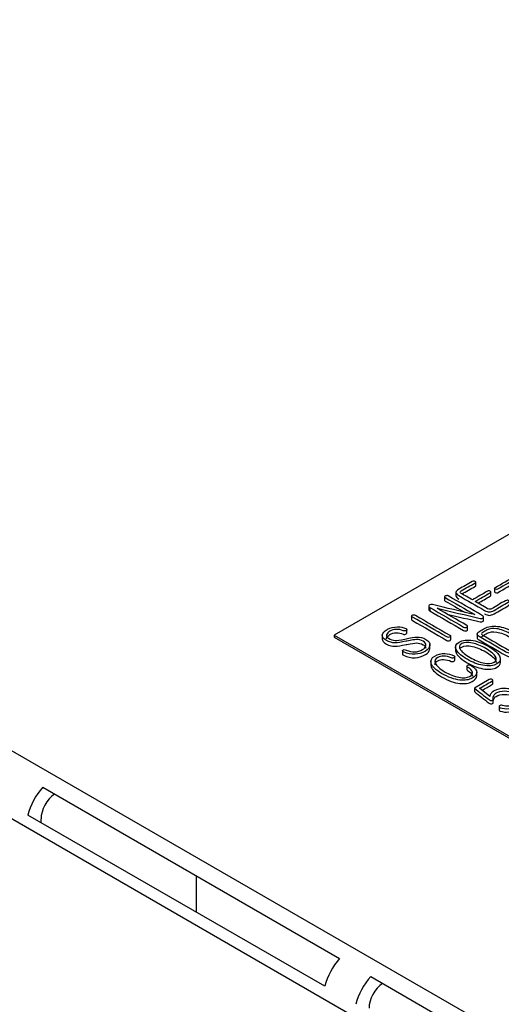
# Model space of a CAD drawing. Units: inches. Extents: x 10 to 287, y 10 to 200.
# Drawn here: x 218 to 227, y 140 to 158 of the extents above; entities that cross this region are included whole.
import ezdxf
from ezdxf.xclip import XClip

# ---------------------------------------------------------------- set-up
doc = ezdxf.new("R2010")
doc.units = ezdxf.units.IN
doc.header["$XCLIPFRAME"] = 2
for name, color, linetype in [('6_9MH_8A-204', 7, 'Continuous'), ('6_9MH_8A-235', 7, 'Continuous'), ('6_9MH_8A-250', 7, 'Continuous'), ('Standard', 7, 'Continuous')]:
    doc.layers.add(name, color=color, linetype=linetype)

# ---------------------------------------------------------------- blocks, each defined once
blk = doc.blocks.new('SE1')
at = {"layer": '6_9MH_8A-204', "color": 7, "linetype": 'Continuous', "ltscale": 25.4}
blk.add_line((221.225, 142.037), (221.225, 141.345), dxfattribs=at)
at = {"layer": '6_9MH_8A-235', "color": 7, "linetype": 'Continuous', "ltscale": 25.4}
for p, q in [((237.997, 154.789), (223.855, 146.624)), ((226.552, 147.563), (226.552, 147.645)), ((226.176, 147.45), (226.176, 147.369)), ((226.84, 147.378), (226.84, 147.459)), ((226.911, 147.53), (226.911, 147.449)), ((225.961, 147.365), (225.961, 147.284)), ((225.658, 147.185), (225.658, 147.103)), ((225.678, 147.154), (225.678, 147.088)), ((225.331, 146.999), (225.331, 146.918)), ((226.704, 146.902), (226.704, 146.984)), ((225.239, 146.658), (225.239, 146.74)), ((226.397, 146.721), (226.397, 146.802)), ((223.855, 146.624), (230.926, 142.542)), ((223.855, 146.624), (223.855, 146.592)), ((223.855, 146.592), (230.926, 142.509)), ((224.773, 146.628), (224.773, 146.546)), ((226.076, 146.537), (226.076, 146.618)), ((226.579, 146.655), (226.579, 146.573)), ((225.158, 146.336), (225.158, 146.255)), ((225.678, 146.371), (225.678, 146.453)), ((226.169, 146.412), (226.169, 146.33)), ((225.699, 146.133), (225.699, 146.051)), ((226.154, 146.144), (226.154, 146.226)), ((227.023, 146.098), (227.023, 146.18)), ((226.385, 146.044), (226.385, 145.963)), ((226.573, 145.842), (226.573, 145.924)), ((226.81, 145.779), (226.527, 145.616)), ((226.877, 145.695), (226.877, 145.776)), ((226.527, 145.616), (226.527, 145.551)), ((226.823, 145.458), (226.627, 145.614)), ((226.888, 145.338), (226.888, 145.419)), ((227, 145.274), (227, 145.193))]:
    blk.add_line(p, q, dxfattribs=at)
for points, knots in [([(226.487, 147.651), (226.402, 147.601), (226.317, 147.552), (226.232, 147.503), (226.195, 147.482), (226.177, 147.462), (226.176, 147.443), (226.176, 147.424), (226.195, 147.403), (226.232, 147.381), (226.396, 147.287), (226.559, 147.192), (226.723, 147.098), (226.755, 147.079), (226.785, 147.07), (226.811, 147.071), (226.84, 147.071), (226.871, 147.08), (226.905, 147.1), (226.995, 147.152), (227.084, 147.203), (227.173, 147.255), (227.182, 147.26), (227.187, 147.266), (227.188, 147.273), (227.189, 147.279), (227.184, 147.283), (227.171, 147.291), (227.163, 147.293), (227.153, 147.293), (227.141, 147.293), (227.131, 147.289), (227.122, 147.284), (227.029, 147.236), (226.945, 147.182), (226.856, 147.131), (226.845, 147.125), (226.832, 147.121), (226.82, 147.122), (226.807, 147.122), (226.794, 147.125), (226.78, 147.132), (226.701, 147.178), (226.621, 147.224), (226.541, 147.27)], [0, 0, 0, 0, 0.166623, 0.166623, 0.166623, 0.166674, 0.166674, 0.166674, 0.166727, 0.166727, 0.166727, 0.33335, 0.33335, 0.33335, 0.333394, 0.333394, 0.333394, 0.333441, 0.333441, 0.333441, 0.500064, 0.500064, 0.500064, 0.500079, 0.500079, 0.500079, 0.583391, 0.583391, 0.666702, 0.666702, 0.666702, 0.666717, 0.666717, 0.666717, 0.83334, 0.83334, 0.83334, 0.833358, 0.833358, 0.833358, 0.833377, 0.833377, 0.833377, 1, 1, 1, 1]), ([(226.49, 147.3), (226.419, 147.341), (226.347, 147.382), (226.275, 147.424), (226.264, 147.43), (226.257, 147.438), (226.257, 147.445), (226.257, 147.454), (226.264, 147.462), (226.276, 147.47), (226.36, 147.522), (226.451, 147.571), (226.539, 147.621), (226.548, 147.626), (226.553, 147.632), (226.552, 147.638), (226.551, 147.644), (226.548, 147.649), (226.534, 147.657), (226.526, 147.659), (226.516, 147.659), (226.506, 147.659), (226.496, 147.656), (226.487, 147.651)], [0, 0, 0, 0, 0.333289, 0.333289, 0.333289, 0.333325, 0.333325, 0.333325, 0.333365, 0.333365, 0.333365, 0.666654, 0.666654, 0.666654, 0.666683, 0.666683, 0.666683, 0.833328, 0.833328, 0.999972, 0.999972, 0.999972, 1, 1, 1, 1]), ([(227.31, 147.758), (227.179, 147.682), (227.049, 147.607), (226.918, 147.532), (226.906, 147.525), (226.909, 147.516), (226.925, 147.506), (226.941, 147.495), (226.957, 147.495), (226.97, 147.502), (227.1, 147.577), (227.231, 147.653), (227.361, 147.728), (227.377, 147.737), (227.377, 147.747), (227.36, 147.757), (227.344, 147.767), (227.326, 147.767), (227.31, 147.758)], [0, 0, 0, 0, 0.49985, 0.49985, 0.49985, 0.499919, 0.499919, 0.499919, 0.49999, 0.49999, 0.49999, 0.99984, 0.99984, 0.99984, 0.99992, 0.99992, 0.99992, 1, 1, 1, 1]), ([(226.911, 147.457), (226.911, 147.452), (226.916, 147.447), (226.925, 147.441), (226.941, 147.43), (226.957, 147.429), (226.97, 147.436), (227.1, 147.512), (227.231, 147.587), (227.361, 147.663), (227.369, 147.667), (227.373, 147.672), (227.373, 147.677)], [0.4998793, 0.4998793, 0.4998793, 0.4998793, 0.499919, 0.499919, 0.499919, 0.4999905, 0.4999905, 0.4999905, 0.9998401, 0.9998401, 0.9998401, 0.9998792, 0.9998792, 0.9998792, 0.9998792]), ([(226.292, 147.414), (226.372, 147.463), (226.457, 147.508), (226.539, 147.556), (226.548, 147.561), (226.553, 147.567), (226.552, 147.573)], [0.3542378, 0.3542378, 0.3542378, 0.3542378, 0.6666543, 0.6666543, 0.6666543, 0.6666834, 0.6666834, 0.6666834, 0.6666834]), ([(226.541, 147.27), (226.637, 147.325), (226.732, 147.381), (226.828, 147.436), (226.836, 147.441), (226.841, 147.446), (226.84, 147.452), (226.84, 147.458), (226.836, 147.463), (226.83, 147.467), (226.823, 147.471), (226.814, 147.472), (226.804, 147.473), (226.794, 147.473), (226.785, 147.47), (226.777, 147.465), (226.681, 147.41), (226.586, 147.355), (226.49, 147.3)], [0, 0, 0, 0, 0.499924, 0.499924, 0.499924, 0.499965, 0.499965, 0.499965, 0.500001, 0.500001, 0.500001, 0.500036, 0.500036, 0.500036, 0.500076, 0.500076, 0.500076, 1, 1, 1, 1]), ([(225.818, 147.139), (226.091, 147.074), (226.364, 147.01), (226.637, 146.946), (226.66, 146.94), (226.68, 146.946), (226.695, 146.959), (226.71, 146.973), (226.706, 146.986), (226.685, 146.998), (226.467, 147.124), (226.248, 147.25), (226.029, 147.377), (226.021, 147.381), (226.012, 147.383), (226.001, 147.382), (225.991, 147.381), (225.983, 147.379), (225.975, 147.375), (225.967, 147.371), (225.963, 147.365), (225.961, 147.36), (225.96, 147.354), (225.965, 147.348), (225.973, 147.343), (226.16, 147.235), (226.347, 147.127), (226.534, 147.019)], [0, 0, 0, 0, 0.333256, 0.333256, 0.333256, 0.333317, 0.333317, 0.333317, 0.333384, 0.333384, 0.333384, 0.66664, 0.66664, 0.66664, 0.666667, 0.666667, 0.666667, 0.666692, 0.666692, 0.666692, 0.666717, 0.666717, 0.666717, 0.666744, 0.666744, 0.666744, 1, 1, 1, 1]), ([(225.961, 147.292), (225.961, 147.287), (225.966, 147.282), (225.973, 147.278), (226.096, 147.207), (226.22, 147.136), (226.343, 147.064)], [0.6667204, 0.6667204, 0.6667204, 0.6667204, 0.6667439, 0.6667439, 0.6667439, 0.8866197, 0.8866197, 0.8866197, 0.8866197]), ([(226.598, 147.238), (226.674, 147.282), (226.751, 147.326), (226.828, 147.37), (226.836, 147.375), (226.841, 147.381), (226.84, 147.387)], [0.098711, 0.098711, 0.098711, 0.098711, 0.4999236, 0.4999236, 0.4999236, 0.499965, 0.499965, 0.499965, 0.499965]), ([(226.534, 147.019), (226.266, 147.083), (225.997, 147.146), (225.729, 147.209), (225.718, 147.211), (225.707, 147.211), (225.696, 147.209), (225.684, 147.206), (225.674, 147.202), (225.668, 147.196), (225.66, 147.189), (225.657, 147.182), (225.658, 147.176), (225.658, 147.167), (225.666, 147.16), (225.678, 147.154)], [0, 0, 0, 0, 0.999614, 0.999614, 0.999614, 0.9997, 0.9997, 0.9997, 0.999795, 0.999795, 0.999795, 0.999887, 0.999887, 0.999887, 1, 1, 1, 1]), ([(225.658, 147.111), (225.658, 147.111), (225.658, 147.111), (225.658, 147.11), (225.658, 147.102), (225.666, 147.095), (225.678, 147.088)], [0.9998827463, 0.9998827463, 0.9998827463, 0.9998827463, 0.9998873612, 0.9998873612, 0.9998873612, 1, 1, 1, 1]), ([(225.678, 147.154), (225.893, 147.029), (226.108, 146.905), (226.323, 146.781), (226.333, 146.775), (226.344, 146.772), (226.367, 146.772), (226.376, 146.774), (226.384, 146.778), (226.392, 146.781), (226.396, 146.787), (226.397, 146.793), (226.397, 146.8), (226.392, 146.807), (226.381, 146.813), (226.193, 146.922), (226.006, 147.03), (225.818, 147.139)], [0, 0, 0, 0, 0.333314, 0.333314, 0.333314, 0.49997, 0.49997, 0.666627, 0.666627, 0.666627, 0.666653, 0.666653, 0.666653, 0.666686, 0.666686, 0.666686, 1, 1, 1, 1]), ([(225.678, 147.088), (225.893, 146.964), (226.108, 146.84), (226.323, 146.716), (226.333, 146.71), (226.344, 146.707), (226.367, 146.706), (226.376, 146.708), (226.384, 146.712), (226.392, 146.716), (226.396, 146.722), (226.397, 146.728)], [0, 0, 0, 0, 0.3333135, 0.3333135, 0.3333135, 0.4999703, 0.4999703, 0.6666271, 0.6666271, 0.6666271, 0.6666529, 0.6666529, 0.6666529, 0.6666529]), ([(226.719, 147.035), (226.72, 147.034), (226.721, 147.033), (226.723, 147.033), (226.755, 147.014), (226.785, 147.005), (226.811, 147.005), (226.84, 147.006), (226.871, 147.015), (226.905, 147.035), (226.995, 147.086), (227.084, 147.138), (227.173, 147.189), (227.182, 147.195), (227.187, 147.201), (227.188, 147.208), (227.188, 147.208), (227.188, 147.208), (227.188, 147.209)], [0.3319237, 0.3319237, 0.3319237, 0.3319237, 0.3333501, 0.3333501, 0.3333501, 0.3333942, 0.3333942, 0.3333942, 0.3334411, 0.3334411, 0.3334411, 0.500064, 0.500064, 0.500064, 0.5000792, 0.5000792, 0.5000792, 0.5053052, 0.5053052, 0.5053052, 0.5053052]), ([(225.348, 146.972), (225.566, 146.845), (225.785, 146.719), (226.003, 146.593), (226.013, 146.588), (226.023, 146.585), (226.034, 146.585), (226.045, 146.585), (226.055, 146.588), (226.071, 146.597), (226.075, 146.602), (226.075, 146.608), (226.076, 146.615), (226.071, 146.621), (226.061, 146.627), (225.842, 146.754), (225.622, 146.88), (225.403, 147.007), (225.393, 147.013), (225.382, 147.016), (225.371, 147.015), (225.359, 147.015), (225.35, 147.013), (225.343, 147.008), (225.335, 147.003), (225.331, 146.998), (225.331, 146.991), (225.331, 146.984), (225.337, 146.978), (225.348, 146.972)], [0, 0, 0, 0, 0.333273, 0.333273, 0.333273, 0.333303, 0.333303, 0.333303, 0.504701, 0.504701, 0.666576, 0.666576, 0.666576, 0.666608, 0.666608, 0.666608, 0.999881, 0.999881, 0.999881, 0.999912, 0.999912, 0.999912, 0.999939, 0.999939, 0.999939, 0.999967, 0.999967, 0.999967, 1, 1, 1, 1]), ([(225.348, 146.906), (225.566, 146.78), (225.785, 146.654), (226.003, 146.528), (226.013, 146.522), (226.023, 146.52), (226.034, 146.52), (226.045, 146.52), (226.055, 146.522), (226.071, 146.531), (226.075, 146.537), (226.075, 146.543)], [0, 0, 0, 0, 0.3332733, 0.3332733, 0.3332733, 0.3333031, 0.3333031, 0.3333031, 0.5047008, 0.5047008, 0.6665764, 0.6665764, 0.6665764, 0.6665764]), ([(226.009, 147.028), (226.218, 146.979), (226.428, 146.93), (226.637, 146.88), (226.66, 146.875), (226.68, 146.88), (226.695, 146.894), (226.701, 146.899), (226.704, 146.905), (226.704, 146.911)], [0.0776762, 0.0776762, 0.0776762, 0.0776762, 0.3332561, 0.3332561, 0.3332561, 0.3333167, 0.3333167, 0.3333167, 0.333345, 0.333345, 0.333345, 0.333345]), ([(224.874, 146.739), (224.871, 146.737), (224.867, 146.735), (224.863, 146.733), (224.809, 146.701), (224.779, 146.667), (224.773, 146.63), (224.768, 146.591), (224.794, 146.555), (224.902, 146.493), (224.959, 146.48), (225.023, 146.481), (225.063, 146.482), (225.131, 146.492), (225.225, 146.512), (225.229, 146.513), (225.234, 146.514), (225.238, 146.515), (225.329, 146.532), (225.389, 146.542), (225.423, 146.543), (225.469, 146.544), (225.512, 146.533), (225.594, 146.486), (225.61, 146.456), (225.599, 146.421), (225.59, 146.392), (225.571, 146.369), (225.494, 146.325), (225.446, 146.31), (225.396, 146.307), (225.34, 146.305), (225.284, 146.316), (225.227, 146.343), (225.215, 146.349), (225.204, 146.352), (225.192, 146.351), (225.182, 146.351), (225.173, 146.348), (225.166, 146.343), (225.159, 146.339), (225.158, 146.332), (225.158, 146.326), (225.159, 146.319), (225.165, 146.314), (225.176, 146.309), (225.25, 146.273), (225.325, 146.258), (225.398, 146.262), (225.465, 146.267), (225.529, 146.286), (225.642, 146.351), (225.67, 146.386), (225.677, 146.427), (225.685, 146.475), (225.661, 146.514), (225.55, 146.578), (225.491, 146.593), (225.428, 146.591), (225.386, 146.589), (225.31, 146.576), (225.199, 146.551), (225.114, 146.532), (225.053, 146.524), (224.977, 146.528), (224.936, 146.541), (224.861, 146.585), (224.848, 146.608), (224.855, 146.636), (224.861, 146.662), (224.883, 146.685), (224.952, 146.724), (224.992, 146.736), (225.037, 146.738), (225.086, 146.74), (225.131, 146.731), (225.181, 146.707), (225.19, 146.705), (225.202, 146.707), (225.212, 146.709), (225.221, 146.711), (225.229, 146.716), (225.237, 146.721), (225.24, 146.728), (225.239, 146.735), (225.237, 146.742), (225.231, 146.748), (225.22, 146.754), (225.177, 146.777), (225.122, 146.786), (225.06, 146.786), (224.99, 146.785), (224.928, 146.77), (224.874, 146.739)], [0, 0, 0, 0, 0.111046, 0.111046, 0.111046, 0.111104, 0.111104, 0.111104, 0.168979, 0.168979, 0.22215, 0.22215, 0.22215, 0.222208, 0.222208, 0.222208, 0.333254, 0.333254, 0.333254, 0.333307, 0.333307, 0.333307, 0.3879, 0.3879, 0.444353, 0.444353, 0.444353, 0.489035, 0.489035, 0.555399, 0.555399, 0.555399, 0.555452, 0.555452, 0.555452, 0.555463, 0.555463, 0.555463, 0.555472, 0.555472, 0.555472, 0.55548, 0.55548, 0.55548, 0.555491, 0.555491, 0.555491, 0.55556, 0.55556, 0.55556, 0.618501, 0.618501, 0.666606, 0.666606, 0.666606, 0.723039, 0.723039, 0.777652, 0.777652, 0.777652, 0.777719, 0.777719, 0.777719, 0.818563, 0.818563, 0.859408, 0.859408, 0.888765, 0.888765, 0.888765, 0.944655, 0.944655, 0.999811, 0.999811, 0.999811, 0.999852, 0.999852, 0.999862, 0.999862, 0.999862, 0.999871, 0.999871, 0.999871, 0.999881, 0.999881, 0.999881, 0.999892, 0.999892, 0.999892, 0.999941, 0.999941, 0.999941, 1, 1, 1, 1]), ([(224.853, 146.555), (224.853, 146.56), (224.853, 146.565), (224.855, 146.57), (224.861, 146.596), (224.883, 146.619), (224.952, 146.659), (224.992, 146.67), (225.037, 146.673), (225.086, 146.675), (225.131, 146.666), (225.181, 146.642), (225.19, 146.64), (225.202, 146.642), (225.212, 146.643), (225.221, 146.646), (225.229, 146.651), (225.236, 146.655), (225.239, 146.661), (225.239, 146.666)], [0.883297, 0.883297, 0.883297, 0.883297, 0.8887647, 0.8887647, 0.8887647, 0.9446554, 0.9446554, 0.9998107, 0.9998107, 0.9998107, 0.9998521, 0.9998521, 0.9998617, 0.9998617, 0.9998617, 0.9998708, 0.9998708, 0.9998708, 0.999879, 0.999879, 0.999879, 0.999879]), ([(226.721, 146.756), (226.69, 146.739), (226.66, 146.721), (226.63, 146.704), (226.599, 146.686), (226.582, 146.668), (226.579, 146.651), (226.576, 146.633), (226.591, 146.617), (226.618, 146.6), (226.787, 146.503), (226.955, 146.406), (227.123, 146.309), (227.154, 146.291), (227.185, 146.281), (227.247, 146.278), (227.277, 146.286), (227.304, 146.301), (227.339, 146.322), (227.373, 146.342), (227.408, 146.362), (227.485, 146.406), (227.503, 146.46), (227.463, 146.525), (227.43, 146.577), (227.364, 146.633), (227.164, 146.748), (227.067, 146.782), (226.971, 146.795), (226.871, 146.808), (226.787, 146.795), (226.721, 146.756)], [0, 0, 0, 0, 0.199918, 0.199918, 0.199918, 0.199973, 0.199973, 0.199973, 0.200024, 0.200024, 0.200024, 0.399942, 0.399942, 0.399942, 0.499901, 0.499901, 0.59986, 0.59986, 0.59986, 0.799778, 0.799778, 0.799778, 0.79994, 0.79994, 0.79994, 0.901501, 0.901501, 0.999859, 0.999859, 0.999859, 1, 1, 1, 1]), ([(227.351, 146.388), (227.324, 146.372), (227.297, 146.356), (227.269, 146.34), (227.256, 146.333), (227.242, 146.329), (227.226, 146.33), (227.211, 146.33), (227.197, 146.334), (227.183, 146.342), (227.017, 146.438), (226.851, 146.533), (226.685, 146.629), (226.673, 146.636), (226.667, 146.644), (226.666, 146.653), (226.666, 146.662), (226.673, 146.669), (226.686, 146.677), (226.714, 146.695), (226.745, 146.711), (226.774, 146.728), (226.819, 146.754), (226.879, 146.762), (226.954, 146.75), (227.033, 146.738), (227.117, 146.708), (227.304, 146.6), (227.366, 146.545), (227.387, 146.494), (227.407, 146.449), (227.396, 146.413), (227.351, 146.388)], [0, 0, 0, 0, 0.249905, 0.249905, 0.249905, 0.249937, 0.249937, 0.249937, 0.249969, 0.249969, 0.249969, 0.499874, 0.499874, 0.499874, 0.499904, 0.499904, 0.499904, 0.499934, 0.499934, 0.499934, 0.74984, 0.74984, 0.74984, 0.749966, 0.749966, 0.749966, 0.866385, 0.866385, 0.999871, 0.999871, 0.999871, 1, 1, 1, 1]), ([(226.666, 146.588), (226.666, 146.596), (226.673, 146.604), (226.686, 146.612), (226.714, 146.63), (226.745, 146.646), (226.774, 146.663), (226.819, 146.689), (226.879, 146.696), (226.954, 146.685), (227.033, 146.672), (227.117, 146.642), (227.304, 146.534), (227.366, 146.48), (227.387, 146.429), (227.394, 146.414), (227.397, 146.401), (227.397, 146.389)], [0.4999038, 0.4999038, 0.4999038, 0.4999038, 0.4999344, 0.4999344, 0.4999344, 0.7498398, 0.7498398, 0.7498398, 0.7499659, 0.7499659, 0.7499659, 0.8663853, 0.8663853, 0.9998714, 0.9998714, 0.9998714, 0.9999119, 0.9999119, 0.9999119, 0.9999119]), ([(224.773, 146.556), (224.772, 146.52), (224.798, 146.488), (224.902, 146.428), (224.959, 146.414), (225.023, 146.416), (225.063, 146.416), (225.131, 146.427), (225.225, 146.447), (225.229, 146.448), (225.234, 146.449), (225.238, 146.45), (225.329, 146.467), (225.389, 146.477), (225.423, 146.478), (225.469, 146.479), (225.512, 146.467), (225.585, 146.425), (225.602, 146.403), (225.602, 146.377)], [0.1155268, 0.1155268, 0.1155268, 0.1155268, 0.1689794, 0.1689794, 0.2221497, 0.2221497, 0.2221497, 0.2222082, 0.2222082, 0.2222082, 0.3332542, 0.3332542, 0.3332542, 0.3333074, 0.3333074, 0.3333074, 0.3878999, 0.3878999, 0.4326552, 0.4326552, 0.4326552, 0.4326552]), ([(226.235, 146.496), (226.167, 146.457), (226.152, 146.405), (226.187, 146.342), (226.219, 146.284), (226.286, 146.226), (226.489, 146.109), (226.589, 146.071), (226.689, 146.052), (226.8, 146.031), (226.889, 146.04), (227.024, 146.118), (227.04, 146.17), (227.004, 146.234), (226.971, 146.292), (226.906, 146.35), (226.703, 146.467), (226.603, 146.506), (226.502, 146.524), (226.392, 146.543), (226.303, 146.535), (226.235, 146.496)], [0, 0, 0, 0, 0.000251, 0.000251, 0.000251, 0.167209, 0.167209, 0.333417, 0.333417, 0.333417, 0.499439, 0.499439, 0.666583, 0.666583, 0.666583, 0.832791, 0.832791, 0.999748, 0.999748, 0.999748, 1, 1, 1, 1]), ([(226.286, 146.466), (226.335, 146.494), (226.403, 146.497), (226.492, 146.477), (226.572, 146.458), (226.656, 146.424), (226.83, 146.323), (226.89, 146.275), (226.922, 146.228), (226.957, 146.177), (226.952, 146.138), (226.854, 146.081), (226.785, 146.077), (226.696, 146.098), (226.616, 146.116), (226.533, 146.151), (226.358, 146.252), (226.299, 146.3), (226.266, 146.346), (226.229, 146.397), (226.237, 146.438), (226.286, 146.466)], [0, 0, 0, 0, 0.000194, 0.000194, 0.000194, 0.167668, 0.167668, 0.333397, 0.333397, 0.333397, 0.498442, 0.498442, 0.666601, 0.666601, 0.666601, 0.83233, 0.83233, 0.999804, 0.999804, 0.999804, 1, 1, 1, 1]), ([(226.579, 146.582), (226.579, 146.565), (226.593, 146.55), (226.618, 146.535), (226.787, 146.438), (226.955, 146.341), (227.123, 146.244), (227.154, 146.226), (227.185, 146.216), (227.247, 146.213), (227.277, 146.22), (227.304, 146.236), (227.339, 146.256), (227.373, 146.276), (227.408, 146.296), (227.458, 146.325), (227.484, 146.359), (227.484, 146.397)], [0.1999767, 0.1999767, 0.1999767, 0.1999767, 0.2000236, 0.2000236, 0.2000236, 0.3999418, 0.3999418, 0.3999418, 0.4999009, 0.4999009, 0.59986, 0.59986, 0.59986, 0.7997782, 0.7997782, 0.7997782, 0.7998846, 0.7998846, 0.7998846, 0.7998846]), ([(225.158, 146.261), (225.159, 146.254), (225.165, 146.248), (225.176, 146.243), (225.25, 146.208), (225.325, 146.192), (225.398, 146.197), (225.465, 146.201), (225.529, 146.221), (225.642, 146.286), (225.67, 146.32), (225.677, 146.362), (225.678, 146.368), (225.678, 146.374), (225.678, 146.38)], [0.5554803, 0.5554803, 0.5554803, 0.5554803, 0.5554906, 0.5554906, 0.5554906, 0.55556, 0.55556, 0.55556, 0.6185011, 0.6185011, 0.666606, 0.666606, 0.666606, 0.6739822, 0.6739822, 0.6739822, 0.6739822]), ([(225.773, 146.229), (225.707, 146.192), (225.686, 146.143), (225.706, 146.084), (225.727, 146.022), (225.794, 145.96), (226.028, 145.825), (226.143, 145.783), (226.251, 145.771), (226.345, 145.761), (226.422, 145.772), (226.542, 145.842), (226.572, 145.877), (226.573, 145.914), (226.574, 145.956), (226.539, 146.002), (226.464, 146.05), (226.454, 146.057), (226.441, 146.06), (226.428, 146.061), (226.417, 146.061), (226.408, 146.059), (226.399, 146.055), (226.39, 146.051), (226.386, 146.044), (226.385, 146.038), (226.384, 146.031), (226.389, 146.025), (226.399, 146.019), (226.455, 145.987), (226.483, 145.954), (226.49, 145.922), (226.496, 145.892), (226.479, 145.865), (226.389, 145.813), (226.32, 145.807), (226.23, 145.825), (226.144, 145.842), (226.054, 145.877), (225.862, 145.988), (225.802, 146.043), (225.783, 146.094), (225.766, 146.139), (225.783, 146.176), (225.86, 146.22), (225.897, 146.228), (225.941, 146.227), (225.991, 146.226), (226.039, 146.215), (226.088, 146.192), (226.106, 146.184), (226.123, 146.186), (226.141, 146.2), (226.158, 146.213), (226.158, 146.224), (226.141, 146.232), (226.082, 146.261), (226.022, 146.275), (225.964, 146.277), (225.896, 146.28), (225.832, 146.263), (225.773, 146.229)], [0, 0, 0, 0, 0.000141, 0.000141, 0.000141, 0.093633, 0.093633, 0.199979, 0.199979, 0.199979, 0.300655, 0.300655, 0.399816, 0.399816, 0.399816, 0.399953, 0.399953, 0.399953, 0.399974, 0.399974, 0.399974, 0.39999, 0.39999, 0.39999, 0.400007, 0.400007, 0.400007, 0.400026, 0.400026, 0.400026, 0.400124, 0.400124, 0.400124, 0.48995, 0.48995, 0.599962, 0.599962, 0.599962, 0.696795, 0.696795, 0.7998, 0.7998, 0.7998, 0.925888, 0.925888, 0.999637, 0.999637, 0.999637, 0.999719, 0.999719, 0.999719, 0.999755, 0.999755, 0.999755, 0.99979, 0.99979, 0.99979, 0.99989, 0.99989, 0.99989, 1, 1, 1, 1]), ([(226.169, 146.338), (226.169, 146.319), (226.175, 146.298), (226.187, 146.276), (226.219, 146.219), (226.286, 146.161), (226.489, 146.044), (226.589, 146.005), (226.689, 145.987), (226.8, 145.966), (226.889, 145.975), (227.002, 146.04), (227.024, 146.071), (227.023, 146.108)], [0.0001638, 0.0001638, 0.0001638, 0.0001638, 0.0002514, 0.0002514, 0.0002514, 0.1672085, 0.1672085, 0.333417, 0.333417, 0.333417, 0.4994388, 0.4994388, 0.6104368, 0.6104368, 0.6104368, 0.6104368]), ([(226.286, 146.401), (226.335, 146.429), (226.403, 146.432), (226.492, 146.411), (226.572, 146.392), (226.656, 146.358), (226.83, 146.258), (226.89, 146.209), (226.922, 146.163), (226.936, 146.142), (226.944, 146.123), (226.945, 146.106)], [0, 0, 0, 0, 0.0001938, 0.0001938, 0.0001938, 0.1676678, 0.1676678, 0.3333973, 0.3333973, 0.3333973, 0.401258, 0.401258, 0.401258, 0.401258]), ([(225.777, 146.062), (225.777, 146.092), (225.795, 146.117), (225.86, 146.155), (225.897, 146.162), (225.941, 146.162), (225.991, 146.161), (226.039, 146.149), (226.088, 146.127), (226.106, 146.119), (226.123, 146.12), (226.141, 146.134), (226.15, 146.141), (226.154, 146.147), (226.154, 146.153)], [0.8319258, 0.8319258, 0.8319258, 0.8319258, 0.9258876, 0.9258876, 0.9996372, 0.9996372, 0.9996372, 0.999719, 0.999719, 0.999719, 0.999755, 0.999755, 0.999755, 0.9997728, 0.9997728, 0.9997728, 0.9997728]), ([(225.699, 146.06), (225.699, 146.047), (225.701, 146.033), (225.706, 146.019), (225.727, 145.957), (225.794, 145.895), (226.028, 145.76), (226.143, 145.718), (226.251, 145.706), (226.345, 145.695), (226.422, 145.707), (226.542, 145.776), (226.572, 145.812), (226.573, 145.848), (226.573, 145.849), (226.573, 145.85), (226.573, 145.85)], [0.0001073, 0.0001073, 0.0001073, 0.0001073, 0.0001413, 0.0001413, 0.0001413, 0.0936326, 0.0936326, 0.1999789, 0.1999789, 0.1999789, 0.3006546, 0.3006546, 0.3998165, 0.3998165, 0.3998165, 0.3998183, 0.3998183, 0.3998183, 0.3998183]), ([(226.385, 145.971), (226.385, 145.965), (226.39, 145.959), (226.399, 145.954), (226.455, 145.922), (226.483, 145.889), (226.49, 145.857), (226.49, 145.853), (226.491, 145.85), (226.491, 145.846)], [0.40000852, 0.40000852, 0.40000852, 0.40000852, 0.40002597, 0.40002597, 0.40002597, 0.40012446, 0.40012446, 0.40012446, 0.41119314, 0.41119314, 0.41119314, 0.41119314]), ([(226.627, 145.614), (226.705, 145.659), (226.784, 145.704), (226.862, 145.75), (226.872, 145.755), (226.877, 145.761), (226.877, 145.768), (226.877, 145.774), (226.874, 145.779), (226.86, 145.787), (226.851, 145.788), (226.841, 145.788), (226.83, 145.788), (226.82, 145.785), (226.81, 145.779)], [0, 0, 0, 0, 0.499954, 0.499954, 0.499954, 0.500001, 0.500001, 0.500001, 0.766643, 0.766643, 0.999955, 0.999955, 0.999955, 1, 1, 1, 1]), ([(226.527, 145.616), (226.621, 145.543), (226.714, 145.47), (226.808, 145.397), (226.824, 145.384), (226.841, 145.379), (226.861, 145.384), (226.882, 145.389), (226.89, 145.4), (226.887, 145.418), (226.884, 145.434), (226.886, 145.453), (226.895, 145.474), (226.905, 145.497), (226.921, 145.514), (226.985, 145.551), (227.038, 145.564), (227.097, 145.563), (227.16, 145.563), (227.22, 145.547), (227.336, 145.479), (227.369, 145.444), (227.374, 145.408), (227.378, 145.374), (227.356, 145.342), (227.267, 145.291), (227.226, 145.277), (227.182, 145.273), (227.141, 145.269), (227.103, 145.273), (227.066, 145.286), (227.053, 145.29), (227.041, 145.291), (227.03, 145.289), (227.02, 145.287), (227.012, 145.284), (227.006, 145.278), (227, 145.273), (226.999, 145.267), (227.001, 145.261), (227.004, 145.254), (227.01, 145.248), (227.022, 145.244), (227.071, 145.227), (227.125, 145.22), (227.187, 145.227), (227.248, 145.235), (227.304, 145.252), (227.429, 145.325), (227.461, 145.371), (227.451, 145.422), (227.443, 145.466), (227.404, 145.508), (227.264, 145.589), (227.185, 145.61), (227.099, 145.61), (227.023, 145.61), (226.958, 145.594), (226.878, 145.548), (226.858, 145.532), (226.845, 145.514), (226.831, 145.497), (226.824, 145.478), (226.823, 145.458)], [0, 0, 0, 0, 0.142817, 0.142817, 0.142817, 0.142842, 0.142842, 0.142842, 0.142868, 0.142868, 0.142868, 0.142904, 0.142904, 0.142904, 0.186458, 0.186458, 0.285721, 0.285721, 0.285721, 0.353224, 0.353224, 0.428538, 0.428538, 0.428538, 0.509834, 0.509834, 0.571355, 0.571355, 0.571355, 0.571399, 0.571399, 0.571399, 0.571413, 0.571413, 0.571413, 0.571424, 0.571424, 0.571424, 0.571436, 0.571436, 0.571436, 0.571449, 0.571449, 0.571449, 0.571513, 0.571513, 0.571513, 0.627806, 0.627806, 0.71433, 0.71433, 0.71433, 0.78342, 0.78342, 0.857147, 0.857147, 0.857147, 0.955079, 0.955079, 0.999964, 0.999964, 0.999964, 1, 1, 1, 1]), ([(226.527, 145.551), (226.621, 145.477), (226.714, 145.404), (226.808, 145.331), (226.824, 145.318), (226.841, 145.314), (226.861, 145.319), (226.882, 145.323), (226.89, 145.335), (226.887, 145.352), (226.884, 145.369), (226.886, 145.387), (226.895, 145.409), (226.905, 145.432), (226.921, 145.449), (226.985, 145.486), (227.038, 145.499), (227.097, 145.498), (227.16, 145.498), (227.22, 145.482), (227.322, 145.423), (227.352, 145.396), (227.366, 145.368)], [0, 0, 0, 0, 0.1428172, 0.1428172, 0.1428172, 0.1428416, 0.1428416, 0.1428416, 0.142868, 0.142868, 0.142868, 0.1429037, 0.1429037, 0.1429037, 0.1864579, 0.1864579, 0.2857209, 0.2857209, 0.2857209, 0.3532244, 0.3532244, 0.410686, 0.410686, 0.410686, 0.410686]), ([(226.675, 145.576), (226.737, 145.612), (226.799, 145.648), (226.862, 145.684), (226.872, 145.69), (226.877, 145.696), (226.877, 145.703)], [0.1012586, 0.1012586, 0.1012586, 0.1012586, 0.4999543, 0.4999543, 0.4999543, 0.5000005, 0.5000005, 0.5000005, 0.5000005]), ([(227, 145.201), (227, 145.199), (227, 145.197), (227.001, 145.195), (227.004, 145.188), (227.01, 145.183), (227.022, 145.179), (227.071, 145.162), (227.125, 145.155), (227.187, 145.162), (227.248, 145.169), (227.304, 145.187), (227.42, 145.254), (227.453, 145.295), (227.453, 145.339)], [0.5714327, 0.5714327, 0.5714327, 0.5714327, 0.5714361, 0.5714361, 0.5714361, 0.5714494, 0.5714494, 0.5714494, 0.5715126, 0.5715126, 0.5715126, 0.6278056, 0.6278056, 0.704117, 0.704117, 0.704117, 0.704117])]:
    blk.add_open_spline(points, degree=3, knots=knots, dxfattribs=at)
for points in [[(226.176, 147.378), (226.176, 147.358), (226.195, 147.338), (226.232, 147.316)], [(225.331, 146.926), (225.331, 146.919), (225.337, 146.913), (225.348, 146.906)], [(226.251, 146.369), (226.258, 146.381), (226.27, 146.391), (226.286, 146.401)]]:
    blk.add_open_spline(points, degree=3, dxfattribs=at)
at = {"layer": '6_9MH_8A-250', "color": 7, "linetype": 'Continuous', "ltscale": 25.4}
for p, q in [((162.054, 176.557), (230.7, 136.924)), ((230.134, 135.945), (161.488, 175.577)), ((218.3, 143.726), (223.957, 140.46)), ((223.675, 139.93), (218.018, 143.196)), ((218.269, 143.051), (218.269, 143.122)), ((224.551, 140.117), (230.208, 136.851))]:
    blk.add_line(p, q, dxfattribs=at)
for centre, major_axis, start_param, end_param in [((218.552, 143.285), (-0.4, -0.693), 4.386635, 5.156856), ((218.552, 143.285), (0.2, 0.346), 0.876238, 2.356194), ((224.209, 140.019), (0.4, 0.693), 1.245042, 2.015263), ((224.803, 139.676), (-0.4, -0.693), 4.386635, 5.156856), ((224.803, 139.676), (0.2, 0.346), 0.876238, 2.356194)]:
    blk.add_ellipse(centre, major_axis=major_axis, ratio=0.578535, start_param=start_param, end_param=end_param, dxfattribs=at)

msp = doc.modelspace()

# ---------------------------------------------------------------- block references
at = {"layer": 'Standard'}
ref = msp.add_blockref('SE1', (0, 0), dxfattribs=at)
XClip(ref).set_block_clipping_path([(152.2249604785, 65.2246479313), (277.4100342326, 197.2415664526)])

doc.saveas('drawing.dxf')
